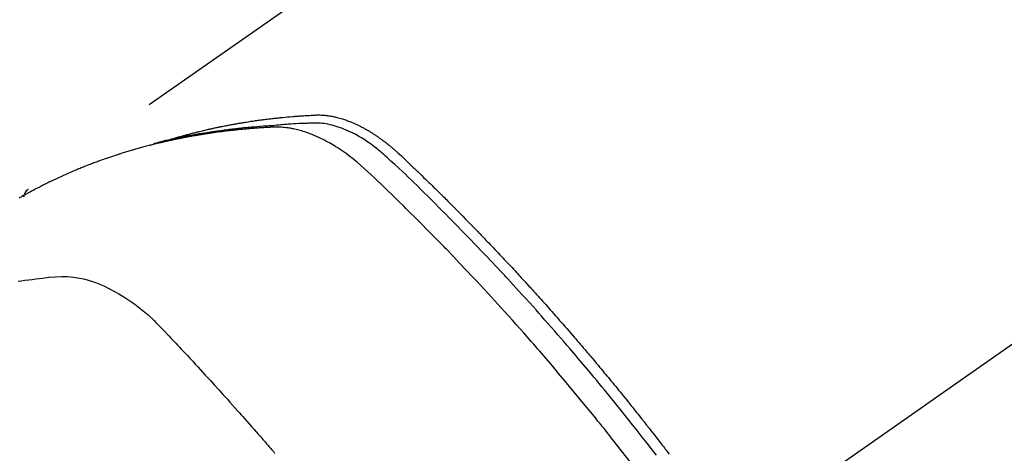
# Model space of a CAD drawing. Extents: x 0 to 26473, y -11045 to -2175.
# Drawn here: x 17091 to 17123, y -4220 to -4206 of the extents above; entities that cross this region are included whole.
import ezdxf

# ---------------------------------------------------------------- set-up
doc = ezdxf.new("R2010")
doc.units = 0
doc.header["$LTSCALE"] = 50
doc.header["$MEASUREMENT"] = 0
doc.linetypes.add('CENTER2', pattern=[1.125, 0.75, -0.125, 0.125, -0.125])
doc.linetypes.add('HIDDEN', pattern=[0.375, 0.25, -0.125])
doc.layers.get('0').update_dxf_attribs({"linetype": 'CONTINUOUS'})
doc.layers.get('DEFPOINTS').update_dxf_attribs({"color": 146, "linetype": 'CONTINUOUS'})
doc.layers.add('150-機器', color=8, linetype='CONTINUOUS')
doc.layers.add('166-寸法B', color=11, linetype='CONTINUOUS')
doc.styles.add('KH001', font='txt')
doc.dimstyles.new('KH1xx030', dxfattribs={"dimscale": 30, "dimtxt": 2, "dimasz": 0.6, "dimexe": 0.3, "dimexo": 1.2, "dimgap": 0.5, "dimtad": 3, "dimdec": 1, "dimdsep": 46, "dimlunit": 6, "dimtxsty": 'KH001', "dimblk": 'DOT', "dimcen": 1, "dimdle": 1, "dimclrd": 256, "dimclre": 256, "dimclrt": 256, "dimadec": 0, "dimazin": 0, "dimtfac": 1, "dimtdec": 1, "dimtix": 1, "dimtmove": 2, "dimatfit": 3, "dimldrblk": 'CLOSEDBLANK', "dimfxl": 1, "dimtolj": 1, "dimtzin": 0, "dimlwd": -1, "dimlwe": -1, "dimarcsym": 0})

# ---------------------------------------------------------------- blocks, each defined once
blk = doc.blocks.new('F402_H')
at = {"layer": '150-機器', "color": 13, "linetype": 'CENTER2'}
blk.add_line((0, 0), (-244.018, -170.863), dxfattribs=at)
at = {"layer": '150-機器', "color": 13, "linetype": 'HIDDEN'}
blk.add_line((-167.274, -89.124), (-227.617, -131.376), dxfattribs=at)
for points in [[(-222.87, -129.707), (-222.806, -129.686), (-222.741, -129.666), (-222.677, -129.646), (-222.612, -129.626), (-222.558, -129.611), (-222.503, -129.595), (-222.448, -129.58), (-222.393, -129.566), (-222.37, -129.559), (-222.347, -129.553), (-222.325, -129.547), (-222.302, -129.541), (-222.265, -129.531), (-222.228, -129.522), (-222.192, -129.512), (-222.155, -129.502), (-222.123, -129.494), (-222.09, -129.486), (-222.058, -129.477), (-222.026, -129.469), (-221.989, -129.46), (-221.951, -129.451), (-221.914, -129.442), (-221.877, -129.433), (-221.812, -129.418), (-221.747, -129.402), (-221.682, -129.387), (-221.617, -129.372), (-221.589, -129.365), (-221.561, -129.359), (-221.533, -129.353), (-221.505, -129.347), (-221.477, -129.341), (-221.449, -129.335), (-221.42, -129.328), (-221.392, -129.322), (-221.364, -129.317), (-221.335, -129.311), (-221.307, -129.305), (-221.278, -129.299), (-221.259, -129.295), (-221.241, -129.291), (-221.222, -129.287), (-221.203, -129.283), (-221.165, -129.275), (-221.128, -129.268), (-221.09, -129.261), (-221.052, -129.254), (-221.023, -129.248), (-220.995, -129.242), (-220.966, -129.236), (-220.938, -129.231), (-220.899, -129.224), (-220.861, -129.217), (-220.823, -129.21), (-220.785, -129.203), (-220.757, -129.198), (-220.728, -129.193), (-220.699, -129.188), (-220.671, -129.183), (-220.642, -129.178), (-220.613, -129.173), (-220.584, -129.168), (-220.555, -129.163), (-220.536, -129.16), (-220.517, -129.156), (-220.497, -129.153), (-220.478, -129.15), (-220.459, -129.147), (-220.44, -129.144), (-220.42, -129.141), (-220.401, -129.138), (-220.353, -129.13), (-220.305, -129.122), (-220.257, -129.115), (-220.208, -129.107), (-220.17, -129.101), (-220.131, -129.096), (-220.092, -129.09), (-220.054, -129.084), (-220.015, -129.079), (-219.976, -129.073), (-219.937, -129.068), (-219.897, -129.062), (-219.873, -129.059), (-219.849, -129.056), (-219.824, -129.053), (-219.8, -129.05), (-219.756, -129.045), (-219.712, -129.039), (-219.668, -129.034), (-219.624, -129.028), (-219.585, -129.024), (-219.546, -129.019), (-219.506, -129.014), (-219.467, -129.009), (-219.438, -129.006), (-219.408, -129.003), (-219.379, -129), (-219.349, -128.997), (-219.32, -128.993), (-219.29, -128.99), (-219.26, -128.987), (-219.23, -128.984), (-219.211, -128.982), (-219.191, -128.98), (-219.171, -128.978), (-219.152, -128.976), (-219.072, -128.969), (-218.993, -128.961), (-218.913, -128.954), (-218.834, -128.947), (-218.804, -128.945), (-218.774, -128.943), (-218.744, -128.94), (-218.715, -128.938), (-218.685, -128.936), (-218.655, -128.933), (-218.625, -128.931), (-218.595, -128.928), (-218.575, -128.927), (-218.555, -128.926), (-218.535, -128.924), (-218.514, -128.923), (-218.464, -128.92), (-218.414, -128.917), (-218.364, -128.914), (-218.314, -128.911), (-218.263, -128.908), (-218.213, -128.905), (-218.163, -128.902), (-218.112, -128.9), (-218.071, -128.898), (-218.03, -128.896), (-217.989, -128.895), (-217.947, -128.895), (-217.907, -128.896), (-217.866, -128.897), (-217.825, -128.9), (-217.785, -128.903), (-217.746, -128.907), (-217.707, -128.911), (-217.668, -128.916), (-217.63, -128.921), (-217.59, -128.927), (-217.55, -128.934), (-217.51, -128.941), (-217.47, -128.949), (-217.442, -128.955), (-217.414, -128.962), (-217.386, -128.968), (-217.358, -128.975), (-217.31, -128.988), (-217.262, -129), (-217.215, -129.014), (-217.167, -129.028), (-217.135, -129.039), (-217.103, -129.049), (-217.071, -129.06), (-217.04, -129.072), (-217.004, -129.085), (-216.969, -129.098), (-216.933, -129.112), (-216.898, -129.126), (-216.872, -129.136), (-216.846, -129.147), (-216.82, -129.158), (-216.795, -129.169), (-216.745, -129.191), (-216.696, -129.214), (-216.647, -129.237), (-216.599, -129.261), (-216.563, -129.279), (-216.527, -129.298), (-216.492, -129.317), (-216.456, -129.336), (-216.426, -129.352), (-216.397, -129.369), (-216.367, -129.385), (-216.338, -129.402), (-216.318, -129.414), (-216.299, -129.426), (-216.279, -129.438), (-216.26, -129.45), (-216.237, -129.464), (-216.214, -129.478), (-216.191, -129.492), (-216.168, -129.506), (-216.148, -129.519), (-216.129, -129.531), (-216.109, -129.544), (-216.09, -129.557), (-216.067, -129.573), (-216.044, -129.588), (-216.021, -129.604), (-215.998, -129.62), (-215.975, -129.636), (-215.952, -129.652), (-215.929, -129.668), (-215.906, -129.684), (-215.886, -129.698), (-215.867, -129.712), (-215.847, -129.727), (-215.828, -129.741), (-215.805, -129.758), (-215.783, -129.775), (-215.76, -129.792), (-215.738, -129.81), (-215.709, -129.832), (-215.68, -129.855), (-215.651, -129.878), (-215.623, -129.901), (-215.6, -129.919), (-215.578, -129.937), (-215.556, -129.956), (-215.535, -129.974), (-215.513, -129.993), (-215.491, -130.012), (-215.469, -130.03), (-215.447, -130.049), (-215.331, -130.152), (-215.218, -130.257), (-215.106, -130.364), (-214.995, -130.471), (-214.942, -130.521), (-214.888, -130.572), (-214.835, -130.623), (-214.782, -130.673), (-214.755, -130.699), (-214.729, -130.724), (-214.702, -130.75), (-214.675, -130.775), (-214.609, -130.839), (-214.543, -130.903), (-214.477, -130.967), (-214.411, -131.031), (-214.358, -131.083), (-214.305, -131.134), (-214.252, -131.186), (-214.2, -131.237), (-214.147, -131.289), (-214.094, -131.341), (-214.041, -131.393), (-213.989, -131.445), (-213.949, -131.484), (-213.909, -131.523), (-213.87, -131.562), (-213.831, -131.601), (-213.791, -131.64), (-213.752, -131.679), (-213.713, -131.718), (-213.673, -131.758), (-213.621, -131.81), (-213.568, -131.863), (-213.515, -131.916), (-213.463, -131.968), (-213.45, -131.981), (-213.437, -131.994), (-213.423, -132.007), (-213.41, -132.02), (-213.371, -132.06), (-213.332, -132.1), (-213.293, -132.14), (-213.254, -132.18), (-213.175, -132.259), (-213.097, -132.339), (-213.019, -132.419), (-212.94, -132.498), (-212.901, -132.538), (-212.862, -132.578), (-212.824, -132.618), (-212.785, -132.658), (-212.758, -132.685), (-212.732, -132.712), (-212.706, -132.739), (-212.68, -132.766), (-212.654, -132.792), (-212.629, -132.819), (-212.603, -132.846), (-212.577, -132.873), (-212.538, -132.914), (-212.499, -132.954), (-212.46, -132.995), (-212.421, -133.035), (-212.369, -133.09), (-212.317, -133.144), (-212.266, -133.198), (-212.214, -133.252), (-212.162, -133.307), (-212.11, -133.361), (-212.058, -133.416), (-212.007, -133.47), (-211.955, -133.525), (-211.904, -133.579), (-211.852, -133.634), (-211.801, -133.689), (-211.75, -133.744), (-211.699, -133.799), (-211.648, -133.853), (-211.596, -133.908), (-211.545, -133.964), (-211.494, -134.019), (-211.443, -134.074), (-211.392, -134.129), (-211.353, -134.171), (-211.315, -134.213), (-211.277, -134.254), (-211.239, -134.296), (-211.175, -134.365), (-211.112, -134.435), (-211.048, -134.504), (-210.985, -134.573), (-210.946, -134.615), (-210.908, -134.657), (-210.87, -134.699), (-210.832, -134.741), (-210.781, -134.797), (-210.731, -134.853), (-210.68, -134.909), (-210.63, -134.965), (-210.579, -135.022), (-210.529, -135.078), (-210.479, -135.134), (-210.428, -135.191), (-210.378, -135.247), (-210.328, -135.304), (-210.278, -135.36), (-210.227, -135.417), (-210.165, -135.488), (-210.102, -135.559), (-210.039, -135.63), (-209.977, -135.701), (-209.914, -135.773), (-209.852, -135.844), (-209.789, -135.915), (-209.727, -135.987), (-209.665, -136.058), (-209.603, -136.13), (-209.541, -136.202), (-209.479, -136.273), (-209.429, -136.331), (-209.38, -136.389), (-209.33, -136.447), (-209.281, -136.504), (-209.231, -136.563), (-209.181, -136.621), (-209.132, -136.679), (-209.082, -136.737), (-209.046, -136.781), (-209.009, -136.824), (-208.972, -136.868), (-208.935, -136.911), (-208.873, -136.984), (-208.812, -137.057), (-208.75, -137.13), (-208.689, -137.203), (-208.64, -137.262), (-208.592, -137.321), (-208.543, -137.379), (-208.494, -137.438), (-208.446, -137.497), (-208.397, -137.555), (-208.348, -137.614), (-208.299, -137.673), (-208.251, -137.732), (-208.202, -137.79), (-208.154, -137.849), (-208.105, -137.908), (-208.057, -137.967), (-208.009, -138.027), (-207.961, -138.086), (-207.913, -138.145), (-207.841, -138.234), (-207.768, -138.323), (-207.696, -138.412), (-207.624, -138.502), (-207.588, -138.546), (-207.552, -138.591), (-207.517, -138.635), (-207.481, -138.68), (-207.421, -138.755), (-207.362, -138.83), (-207.302, -138.905), (-207.243, -138.98), (-207.16, -139.085), (-207.077, -139.19), (-206.994, -139.295), (-206.912, -139.401), (-206.841, -139.491), (-206.77, -139.582), (-206.7, -139.673), (-206.629, -139.764), (-206.594, -139.81), (-206.559, -139.855), (-206.523, -139.901), (-206.488, -139.947), (-206.459, -139.985), (-206.429, -140.024), (-206.399, -140.063), (-206.37, -140.101), (-206.33, -140.154)], [(-207.624, -140.409), (-207.911, -140.04), (-208.2, -139.673), (-208.49, -139.306), (-208.54, -139.243), (-208.591, -139.18), (-208.642, -139.117), (-208.692, -139.054), (-208.811, -138.907), (-208.93, -138.76), (-209.049, -138.613), (-209.169, -138.467), (-209.323, -138.279), (-209.478, -138.092), (-209.633, -137.906), (-209.789, -137.72), (-209.997, -137.473), (-210.206, -137.227), (-210.416, -136.981), (-210.626, -136.737), (-210.697, -136.656), (-210.767, -136.575), (-210.837, -136.494), (-210.908, -136.413), (-211.032, -136.272), (-211.156, -136.131), (-211.28, -135.99), (-211.405, -135.85), (-211.529, -135.71), (-211.654, -135.571), (-211.779, -135.432), (-211.905, -135.293), (-212.013, -135.175), (-212.121, -135.057), (-212.229, -134.938), (-212.337, -134.82), (-212.464, -134.683), (-212.591, -134.547), (-212.718, -134.41), (-212.845, -134.274), (-213.064, -134.042), (-213.283, -133.811), (-213.503, -133.581), (-213.724, -133.351), (-213.761, -133.314), (-213.797, -133.276), (-213.834, -133.238), (-213.871, -133.2), (-214, -133.068), (-214.13, -132.936), (-214.26, -132.804), (-214.39, -132.672), (-214.519, -132.541), (-214.65, -132.41), (-214.78, -132.28), (-214.911, -132.15), (-214.967, -132.095), (-215.023, -132.039), (-215.079, -131.984), (-215.136, -131.928), (-215.323, -131.745), (-215.511, -131.562), (-215.699, -131.38), (-215.888, -131.198), (-216.001, -131.09), (-216.114, -130.982), (-216.228, -130.874), (-216.343, -130.768), (-216.45, -130.669), (-216.56, -130.573), (-216.67, -130.477), (-216.783, -130.384), (-216.848, -130.332), (-216.915, -130.281), (-216.982, -130.23), (-217.05, -130.18), (-217.116, -130.133), (-217.183, -130.087), (-217.251, -130.042), (-217.319, -129.997), (-217.349, -129.978), (-217.378, -129.959), (-217.408, -129.94), (-217.438, -129.922), (-217.493, -129.888), (-217.548, -129.856), (-217.603, -129.825), (-217.659, -129.794), (-217.697, -129.773), (-217.735, -129.753), (-217.773, -129.733), (-217.811, -129.714), (-217.886, -129.677), (-217.961, -129.641), (-218.037, -129.606), (-218.114, -129.573), (-218.176, -129.548), (-218.239, -129.523), (-218.302, -129.5), (-218.365, -129.477), (-218.418, -129.46), (-218.471, -129.443), (-218.525, -129.426), (-218.578, -129.411), (-218.623, -129.399), (-218.667, -129.388), (-218.712, -129.377), (-218.757, -129.367), (-218.792, -129.359), (-218.828, -129.352), (-218.864, -129.345), (-218.901, -129.339), (-218.936, -129.333), (-218.971, -129.327), (-219.006, -129.322), (-219.042, -129.318), (-219.095, -129.312), (-219.149, -129.307), (-219.202, -129.303), (-219.256, -129.3), (-219.297, -129.299), (-219.338, -129.298), (-219.379, -129.298), (-219.42, -129.299), (-219.453, -129.3), (-219.485, -129.302), (-219.518, -129.303), (-219.551, -129.305), (-219.587, -129.307), (-219.623, -129.309), (-219.659, -129.311), (-219.695, -129.313), (-219.738, -129.316), (-219.781, -129.318), (-219.824, -129.321), (-219.867, -129.324), (-219.903, -129.326), (-219.938, -129.328), (-219.974, -129.331), (-220.01, -129.334), (-220.046, -129.336), (-220.081, -129.339), (-220.117, -129.342), (-220.153, -129.345), (-220.188, -129.348), (-220.224, -129.35), (-220.26, -129.353), (-220.295, -129.356), (-220.331, -129.359), (-220.366, -129.362), (-220.401, -129.365), (-220.437, -129.368), (-220.482, -129.373), (-220.527, -129.377), (-220.572, -129.382), (-220.617, -129.386), (-220.657, -129.39), (-220.696, -129.395), (-220.736, -129.399), (-220.775, -129.403), (-220.811, -129.407), (-220.846, -129.411), (-220.881, -129.415), (-220.916, -129.419), (-220.979, -129.426), (-221.042, -129.433), (-221.105, -129.441), (-221.168, -129.449), (-221.189, -129.452), (-221.21, -129.455), (-221.231, -129.458), (-221.252, -129.46), (-221.293, -129.466), (-221.335, -129.472), (-221.377, -129.478), (-221.418, -129.483), (-221.453, -129.488), (-221.488, -129.493), (-221.522, -129.497), (-221.557, -129.502), (-221.584, -129.507), (-221.612, -129.511), (-221.639, -129.515), (-221.667, -129.52), (-221.701, -129.525), (-221.736, -129.53), (-221.77, -129.536), (-221.805, -129.541), (-221.832, -129.545), (-221.86, -129.55), (-221.887, -129.554), (-221.915, -129.559), (-221.942, -129.563), (-221.969, -129.568), (-221.997, -129.573), (-222.024, -129.578), (-222.045, -129.581), (-222.065, -129.584), (-222.086, -129.588), (-222.106, -129.591), (-222.147, -129.598), (-222.188, -129.606), (-222.229, -129.613), (-222.27, -129.621), (-222.297, -129.626), (-222.324, -129.631), (-222.351, -129.637), (-222.379, -129.642), (-222.412, -129.648), (-222.446, -129.655), (-222.48, -129.661), (-222.514, -129.667), (-222.541, -129.673), (-222.568, -129.678), (-222.595, -129.684), (-222.622, -129.689), (-222.662, -129.698), (-222.703, -129.706), (-222.743, -129.714), (-222.783, -129.723), (-222.81, -129.728), (-222.837, -129.734), (-222.864, -129.74), (-222.891, -129.746), (-222.931, -129.754), (-222.971, -129.763), (-223.011, -129.772), (-223.051, -129.782), (-223.084, -129.789), (-223.117, -129.797), (-223.15, -129.805), (-223.183, -129.812), (-223.21, -129.818), (-223.237, -129.825), (-223.264, -129.831), (-223.29, -129.837), (-223.33, -129.847), (-223.37, -129.856), (-223.409, -129.866), (-223.449, -129.876), (-223.482, -129.885), (-223.515, -129.893), (-223.548, -129.901), (-223.581, -129.91), (-223.627, -129.922), (-223.673, -129.934), (-223.718, -129.946), (-223.764, -129.958), (-223.803, -129.969), (-223.842, -129.98), (-223.882, -129.99), (-223.921, -130.001), (-223.96, -130.012), (-223.999, -130.022), (-224.038, -130.033), (-224.077, -130.044), (-224.102, -130.052), (-224.128, -130.06), (-224.154, -130.068), (-224.18, -130.075), (-224.219, -130.087), (-224.257, -130.098), (-224.296, -130.11), (-224.334, -130.121), (-224.373, -130.133), (-224.412, -130.145), (-224.45, -130.157), (-224.489, -130.169), (-224.514, -130.177), (-224.54, -130.185), (-224.566, -130.193), (-224.591, -130.201), (-224.629, -130.214), (-224.668, -130.226), (-224.706, -130.239), (-224.744, -130.251), (-224.807, -130.272), (-224.871, -130.293), (-224.934, -130.314), (-224.997, -130.336), (-225.048, -130.353), (-225.098, -130.371), (-225.148, -130.389), (-225.198, -130.407), (-225.236, -130.421), (-225.273, -130.434), (-225.31, -130.448), (-225.347, -130.462), (-225.385, -130.476), (-225.422, -130.49), (-225.46, -130.504), (-225.497, -130.518), (-225.547, -130.537), (-225.596, -130.556), (-225.645, -130.576), (-225.695, -130.595), (-225.732, -130.61), (-225.769, -130.624), (-225.806, -130.639), (-225.843, -130.654), (-225.879, -130.669), (-225.916, -130.684), (-225.953, -130.699), (-225.989, -130.714), (-226.05, -130.74), (-226.111, -130.765), (-226.171, -130.792), (-226.232, -130.818), (-226.28, -130.839), (-226.328, -130.86), (-226.376, -130.882), (-226.424, -130.903), (-226.448, -130.914), (-226.472, -130.924), (-226.497, -130.935), (-226.521, -130.946), (-226.568, -130.968), (-226.616, -130.99), (-226.664, -131.012), (-226.711, -131.034), (-226.735, -131.046), (-226.758, -131.057), (-226.782, -131.068), (-226.806, -131.08), (-226.841, -131.097), (-226.877, -131.114), (-226.912, -131.131), (-226.947, -131.149), (-226.971, -131.16), (-226.994, -131.171), (-227.017, -131.183), (-227.041, -131.194), (-227.076, -131.212), (-227.111, -131.229), (-227.146, -131.247), (-227.181, -131.265), (-227.228, -131.289), (-227.274, -131.313), (-227.32, -131.337), (-227.367, -131.362), (-227.401, -131.38), (-227.436, -131.399), (-227.47, -131.417), (-227.505, -131.436), (-227.528, -131.448), (-227.551, -131.46), (-227.574, -131.473), (-227.597, -131.485), (-227.62, -131.498), (-227.643, -131.51), (-227.666, -131.522), (-227.689, -131.535), (-227.702, -131.543), (-227.716, -131.55), (-227.729, -131.558), (-227.743, -131.566), (-227.775, -131.584), (-227.807, -131.602), (-227.839, -131.62), (-227.871, -131.638), (-227.905, -131.657)], [(-206.752, -140.192), (-206.841, -140.078), (-206.929, -139.963), (-207.018, -139.849), (-207.119, -139.719), (-207.221, -139.588), (-207.323, -139.459), (-207.425, -139.329), (-207.546, -139.176), (-207.667, -139.023), (-207.789, -138.87), (-207.911, -138.718), (-208.052, -138.543), (-208.193, -138.368), (-208.335, -138.194), (-208.478, -138.02), (-208.563, -137.916), (-208.649, -137.812), (-208.735, -137.708), (-208.821, -137.605), (-208.955, -137.444), (-209.089, -137.284), (-209.224, -137.124), (-209.359, -136.964), (-209.427, -136.884), (-209.495, -136.804), (-209.563, -136.725), (-209.631, -136.645), (-209.728, -136.532), (-209.826, -136.419), (-209.923, -136.306), (-210.021, -136.194), (-210.128, -136.07), (-210.236, -135.947), (-210.345, -135.824), (-210.453, -135.701), (-210.552, -135.59), (-210.65, -135.479), (-210.749, -135.368), (-210.848, -135.257), (-210.967, -135.125), (-211.086, -134.992), (-211.205, -134.861), (-211.325, -134.729), (-211.415, -134.631), (-211.505, -134.532), (-211.596, -134.434), (-211.686, -134.337), (-211.737, -134.282), (-211.787, -134.228), (-211.837, -134.174), (-211.888, -134.12), (-212.059, -133.937), (-212.231, -133.754), (-212.403, -133.572), (-212.576, -133.39), (-212.688, -133.274), (-212.801, -133.157), (-212.913, -133.041), (-213.026, -132.925), (-213.128, -132.819), (-213.23, -132.714), (-213.333, -132.609), (-213.436, -132.504), (-213.538, -132.4), (-213.641, -132.295), (-213.744, -132.191), (-213.847, -132.086), (-213.971, -131.962), (-214.095, -131.838), (-214.219, -131.714), (-214.344, -131.59), (-214.458, -131.477), (-214.572, -131.365), (-214.687, -131.252), (-214.801, -131.14), (-214.895, -131.048), (-214.988, -130.956), (-215.082, -130.865), (-215.177, -130.775), (-215.304, -130.658), (-215.433, -130.543), (-215.562, -130.428), (-215.69, -130.312), (-215.746, -130.261), (-215.801, -130.21), (-215.858, -130.16), (-215.914, -130.11), (-215.96, -130.071), (-216.006, -130.033), (-216.053, -129.996), (-216.1, -129.959), (-216.156, -129.917), (-216.212, -129.875), (-216.269, -129.834), (-216.326, -129.795), (-216.43, -129.726), (-216.536, -129.66), (-216.643, -129.597), (-216.752, -129.538), (-216.838, -129.493), (-216.926, -129.452), (-217.014, -129.412), (-217.103, -129.374), (-217.171, -129.347), (-217.24, -129.322), (-217.309, -129.298), (-217.379, -129.275), (-217.447, -129.255), (-217.516, -129.237), (-217.585, -129.221), (-217.654, -129.206), (-217.715, -129.194), (-217.776, -129.184), (-217.837, -129.176), (-217.898, -129.17), (-217.977, -129.166), (-218.055, -129.165), (-218.133, -129.167), (-218.212, -129.169), (-218.248, -129.17), (-218.285, -129.172), (-218.322, -129.173), (-218.358, -129.174), (-218.4, -129.176), (-218.442, -129.177), (-218.485, -129.179), (-218.527, -129.18), (-218.615, -129.184), (-218.703, -129.189), (-218.791, -129.194), (-218.879, -129.199), (-218.915, -129.201), (-218.951, -129.203), (-218.987, -129.206), (-219.024, -129.208), (-219.073, -129.211), (-219.122, -129.215), (-219.172, -129.219), (-219.221, -129.223), (-219.284, -129.23), (-219.348, -129.238), (-219.411, -129.245), (-219.474, -129.252), (-219.522, -129.255), (-219.571, -129.258), (-219.619, -129.261), (-219.668, -129.263), (-219.702, -129.265), (-219.735, -129.268), (-219.769, -129.27), (-219.803, -129.273), (-219.903, -129.28), (-220.004, -129.288), (-220.105, -129.296), (-220.205, -129.305), (-220.258, -129.309), (-220.31, -129.314), (-220.363, -129.319), (-220.416, -129.324), (-220.453, -129.328), (-220.491, -129.332), (-220.529, -129.336), (-220.567, -129.34), (-220.605, -129.345), (-220.643, -129.349), (-220.681, -129.353), (-220.719, -129.357), (-220.771, -129.363), (-220.822, -129.37), (-220.874, -129.376), (-220.926, -129.382), (-220.983, -129.39), (-221.04, -129.397), (-221.096, -129.404), (-221.153, -129.412), (-221.19, -129.417), (-221.228, -129.422), (-221.265, -129.428), (-221.303, -129.433), (-221.34, -129.438), (-221.377, -129.443), (-221.415, -129.448), (-221.452, -129.454), (-221.49, -129.459), (-221.527, -129.465), (-221.564, -129.47), (-221.601, -129.476), (-221.675, -129.488), (-221.75, -129.499), (-221.824, -129.511), (-221.898, -129.522), (-221.926, -129.527), (-221.954, -129.532), (-221.982, -129.536), (-222.01, -129.541), (-222.056, -129.548), (-222.102, -129.556), (-222.149, -129.564), (-222.195, -129.572), (-222.246, -129.581), (-222.297, -129.59), (-222.347, -129.6), (-222.398, -129.609), (-222.457, -129.62), (-222.517, -129.632), (-222.576, -129.644), (-222.635, -129.656), (-222.662, -129.662), (-222.689, -129.668), (-222.716, -129.673), (-222.743, -129.679), (-222.797, -129.691), (-222.851, -129.703), (-222.906, -129.716), (-222.96, -129.729), (-223, -129.738), (-223.04, -129.748), (-223.08, -129.758), (-223.121, -129.768), (-223.147, -129.775), (-223.174, -129.782), (-223.201, -129.789), (-223.227, -129.797), (-223.284, -129.812), (-223.341, -129.829), (-223.398, -129.845), (-223.454, -129.862)], [(-227.606, -131.368), (-227.607, -131.369), (-227.61, -131.371), (-227.611, -131.372), (-227.613, -131.373), (-227.615, -131.375), (-227.617, -131.376), (-227.619, -131.377), (-227.62, -131.379), (-227.622, -131.38), (-227.624, -131.381), (-227.626, -131.383), (-227.627, -131.384), (-227.629, -131.386), (-227.631, -131.387), (-227.633, -131.388), (-227.634, -131.39), (-227.636, -131.392), (-227.638, -131.393), (-227.64, -131.394), (-227.641, -131.396), (-227.642, -131.398), (-227.645, -131.399), (-227.646, -131.401), (-227.648, -131.402), (-227.649, -131.404), (-227.651, -131.406), (-227.653, -131.407), (-227.654, -131.409), (-227.655, -131.41), (-227.656, -131.412), (-227.659, -131.414), (-227.66, -131.416), (-227.662, -131.417), (-227.663, -131.419), (-227.665, -131.421), (-227.666, -131.423), (-227.668, -131.424), (-227.669, -131.426), (-227.67, -131.427), (-227.672, -131.43), (-227.673, -131.431), (-227.675, -131.433), (-227.676, -131.435), (-227.677, -131.437), (-227.68, -131.438), (-227.681, -131.44), (-227.682, -131.442), (-227.683, -131.443), (-227.684, -131.445), (-227.686, -131.448), (-227.687, -131.45), (-227.689, -131.451), (-227.69, -131.453), (-227.691, -131.455), (-227.692, -131.457), (-227.693, -131.459), (-227.695, -131.461), (-227.697, -131.462), (-227.698, -131.464), (-227.699, -131.466), (-227.7, -131.468), (-227.701, -131.47), (-227.702, -131.472), (-227.704, -131.475), (-227.705, -131.477), (-227.706, -131.479), (-227.707, -131.481), (-227.708, -131.483), (-227.709, -131.485), (-227.71, -131.487), (-227.711, -131.489), (-227.712, -131.49), (-227.714, -131.492), (-227.715, -131.495), (-227.716, -131.497), (-227.718, -131.499), (-227.718, -131.502), (-227.719, -131.504), (-227.72, -131.506), (-227.721, -131.508), (-227.722, -131.51), (-227.723, -131.511), (-227.724, -131.514), (-227.725, -131.516), (-227.726, -131.518), (-227.727, -131.52), (-227.728, -131.523), (-227.729, -131.525), (-227.73, -131.527), (-227.731, -131.529), (-227.731, -131.532), (-227.732, -131.534), (-227.733, -131.535), (-227.734, -131.538), (-227.735, -131.54), (-227.735, -131.543), (-227.736, -131.545), (-227.737, -131.547), (-227.738, -131.55), (-227.739, -131.552), (-227.74, -131.554), (-227.741, -131.556), (-227.74, -131.559), (-227.741, -131.561), (-227.742, -131.563), (-227.743, -131.565), (-227.743, -131.568), (-227.744, -131.57), (-227.745, -131.573), (-227.746, -131.575), (-227.746, -131.577), (-227.747, -131.579), (-227.747, -131.582), (-227.748, -131.585), (-227.749, -131.586), (-227.749, -131.589), (-227.749, -131.591), (-227.75, -131.593), (-227.75, -131.596), (-227.751, -131.599), (-227.752, -131.601), (-227.752, -131.603), (-227.752, -131.606), (-227.753, -131.608), (-227.754, -131.611), (-227.753, -131.613), (-227.754, -131.616)], [(-227.937, -134.412), (-227.832, -134.398), (-227.709, -134.382), (-227.587, -134.367), (-227.464, -134.352), (-227.342, -134.336), (-227.127, -134.308), (-226.912, -134.282), (-226.697, -134.263), (-226.482, -134.253), (-226.387, -134.254), (-226.292, -134.258), (-226.197, -134.265), (-226.103, -134.274), (-225.96, -134.296), (-225.819, -134.324), (-225.679, -134.359), (-225.54, -134.4), (-225.425, -134.438), (-225.312, -134.479), (-225.2, -134.524), (-225.09, -134.572), (-224.92, -134.653), (-224.754, -134.739), (-224.59, -134.832), (-224.43, -134.93), (-224.396, -134.951), (-224.362, -134.973), (-224.328, -134.996), (-224.294, -135.018), (-224.063, -135.179), (-223.839, -135.349), (-223.623, -135.53), (-223.418, -135.722), (-223.363, -135.779), (-223.308, -135.836), (-223.253, -135.893), (-223.199, -135.951), (-223.171, -135.98), (-223.144, -136.009), (-223.116, -136.037), (-223.089, -136.066), (-223.068, -136.088), (-223.048, -136.109), (-223.027, -136.131), (-223.007, -136.152), (-222.931, -136.232), (-222.856, -136.311), (-222.78, -136.39), (-222.705, -136.47), (-222.643, -136.535), (-222.582, -136.601), (-222.52, -136.666), (-222.459, -136.732), (-222.386, -136.809), (-222.319, -136.88), (-222.24, -136.964), (-222.131, -137.082), (-222.098, -137.119), (-222.068, -137.152), (-222.049, -137.172), (-222.05, -137.171), (-222.055, -137.165), (-222.063, -137.157), (-222.07, -137.148), (-222.077, -137.141), (-222.081, -137.137), (-222.056, -137.163), (-222.015, -137.208), (-221.969, -137.259), (-221.723, -137.528), (-221.554, -137.712), (-221.416, -137.863), (-221.263, -138.031), (-221.195, -138.106), (-221.127, -138.18), (-221.06, -138.255), (-220.992, -138.33), (-220.905, -138.428), (-220.817, -138.526), (-220.729, -138.624), (-220.642, -138.723), (-220.588, -138.783), (-220.534, -138.844), (-220.48, -138.904), (-220.426, -138.965), (-220.345, -139.056), (-220.265, -139.147), (-220.185, -139.239), (-220.105, -139.33), (-220.031, -139.415), (-219.957, -139.499), (-219.884, -139.584), (-219.81, -139.668), (-219.77, -139.714), (-219.73, -139.76), (-219.69, -139.806), (-219.65, -139.852), (-219.604, -139.906), (-219.557, -139.96), (-219.511, -140.015), (-219.464, -140.069), (-219.451, -140.085), (-219.438, -140.1), (-219.424, -140.116), (-219.411, -140.131)]]:
    blk.add_lwpolyline(points, dxfattribs=at)
blk = doc.blocks.new('_Dot')
at = {"color": 0, "linetype": 'ByBlock', "lineweight": -2}
blk.add_line((-0.5, 0), (-1, 0), dxfattribs=at)
at = {"color": 0, "linetype": 'ByBlock', "const_width": 0.5}
blk.add_lwpolyline([(-0.25, 0, 1), (0.25, 0, 1)], format="xyb", close=True, dxfattribs=at)
blk = doc.blocks.new('*D129')
at = {"layer": '166-寸法B', "transparency": 16777216}
for p, q in [((17132.652, -3760.058), (16988.508, -3760.058)), ((16997.508, -3778.058), (16997.508, -4267.058)), ((17150.252, -4285.058), (16988.508, -4285.058))]:
    blk.add_line(p, q, dxfattribs=at)
at = {"layer": 'DEFPOINTS', "color": 0, "transparency": 16777216}
for p in [(17168.652, -3760.058), (16997.508, -4285.058), (17186.252, -4285.058)]:
    blk.add_point(p, dxfattribs=at)
at = {"layer": '166-寸法B', "transparency": 16777216, "xscale": 18, "yscale": 18, "zscale": 18}
for p, rotation in [((16997.508, -3760.058), 90), ((16997.508, -4285.058), 270)]:
    blk.add_blockref('_Dot', p, dxfattribs=dict(at, rotation=rotation))
at = {"layer": '166-寸法B', "transparency": 16777216, "insert": (16948.91, -3893.842), "char_height": 60, "attachment_point": 5, "rotation": 90, "style": 'KH001'}
blk.add_mtext('\\A1;525', dxfattribs=at)
blk = doc.blocks.new('_ClosedBlank')
at = {"color": 0, "linetype": 'ByBlock', "lineweight": -2}
for p, q in [((-1, 0.1667), (0, 0)), ((-1, 0.1667), (-1, -0.1667)), ((0, 0), (-1, -0.1667))]:
    blk.add_line(p, q, dxfattribs=at)

msp = doc.modelspace()

# ---------------------------------------------------------------- block references
at = {"layer": '150-機器'}
msp.add_blockref('F402_H', (17318.645, -4079.866), dxfattribs=at)

# ---------------------------------------------------------------- dimensions: what is measured, and where the dimension line sits
at = {"layer": '166-寸法B'}
dim = msp.add_linear_dim(base=(16997.508, -4285.058), p1=(17168.652, -3760.058), p2=(17186.252, -4285.058), angle=90, dimstyle='KH1xx030', dxfattribs=at)
dim.commit()
dim.dimension.update_dxf_attribs({"geometry": '*D129', "text_midpoint": (16948.91, -3893.842), "dimtype": 128})

doc.saveas('drawing.dxf')
